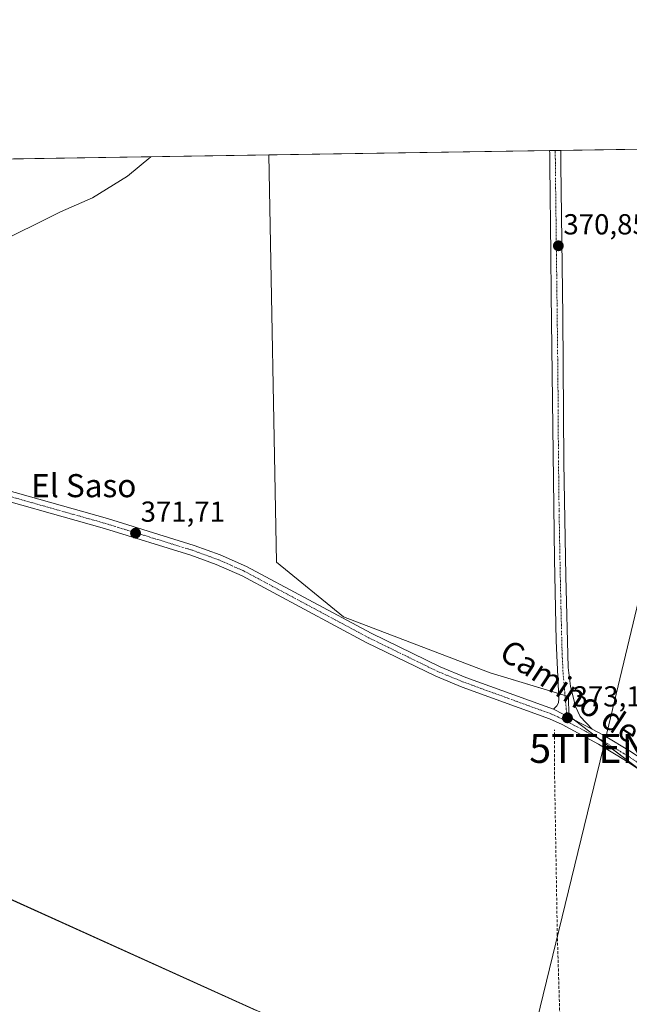
# Model space of a CAD drawing. Units: metres. Extents: x 608719 to 612222, y 4645993 to 4648359.
# Drawn here: x 609096 to 609307, y 4648019 to 4648359 of the extents above; entities that cross this region are included whole.
import ezdxf
from ezdxf.enums import TextEntityAlignment as Align

# ---------------------------------------------------------------- set-up
doc = ezdxf.new("R2010")
doc.units = ezdxf.units.M
doc.header["$MEASUREMENT"] = 0
doc.linetypes.add('TRAZO_Y_PUNTO', pattern=[1, 0.5, -0.25, 0, -0.25])
doc.linetypes.add('TRAZOSX2', pattern=[1.5, 1, -0.5])
doc.layers.get('0').update_dxf_attribs({"lineweight": 5})
for name, color, linetype, lineweight in [('Carátula', 7, 'Continuous', 5), ('Comarca CxS', 133, 'Continuous', 0), ('Comunidad Autónoma CxS', 142, 'Continuous', 0), ('Corriente artificial lineal', 5, 'TRAZOSX2', 13), ('Cultivos herbáceos CxS', 92, 'Continuous', 0), ('Cultivos leñosos', 92, 'Continuous', 0), ('Cultivos leñosos CxS', 92, 'Continuous', 0), ('Curva de nivel normal', 36, 'Continuous', 0), ('Municipio', 9, 'Continuous', 13), ('Municipio CxS', 142, 'Continuous', 0), ('Pista no pavimentada', 254, 'Continuous', 13), ('Pista no pavimentada Cxs', 254, 'Continuous', 0), ('Pista pavimentada eje', 135, 'TRAZO_Y_PUNTO', 0), ('Provincia CxS', 1, 'Continuous', 0), ('Punto de cota en terreno', 7, 'Continuous', 0), ('Rótulo de punto de cota en terreno', 19, 'Continuous', 0), ('Tendido', 6, 'Continuous', 0), ('Texto cartográfico', 19, 'Continuous', 0), ('Torre de tendido puntual', 7, 'Continuous', 0)]:
    doc.layers.add(name, color=color, linetype=linetype, lineweight=lineweight)
doc.styles.add('Arial', font='arial.ttf', dxfattribs={"height": 0.2})

# ---------------------------------------------------------------- blocks, each defined once
blk = doc.blocks.new('*U167')
at = {"layer": 'Cultivos herbáceos CxS', "color": 92, "linetype": 'Continuous', "lineweight": 0}
blk.add_polyline3d([(609314.13, 4648097.16, 373.07), (609285.98, 4648118.6, 373.07), (609285.9, 4648125.23, 372.72), (609258.83, 4648133.47, 372.32), (609208.03, 4648152.83, 372.38), (609184.9, 4648171.75, 371.83), (609182.22, 4648312.67, 370.24), (609327.5, 4648314.94, 369.41)], dxfattribs=at)
blk = doc.blocks.new('*U178')
at = {"layer": 'Curva de nivel normal', "color": 36, "linetype": 'Continuous', "lineweight": 0}
blk.add_polyline3d([(609090.91, 4648283.44, 370), (609100.98, 4648288.43, 370), (609110.18, 4648293.03, 370), (609121.3, 4648297.89, 370), (609133.43, 4648305.3, 370), (609141.42, 4648312.04, 370)], dxfattribs=at)
blk = doc.blocks.new('5PATER')
at = {"layer": 'Carátula', "linetype": 'Continuous', "lineweight": 5}
h = blk.add_hatch(color=250, dxfattribs=at)
edge = h.paths.add_edge_path()
edge.add_ellipse((0, 0.01), major_axis=(-1.33, -1.34), ratio=0.999422, start_angle=0, end_angle=360)
blk = doc.blocks.new('5TTEND')
blk.add_text('5TTEND', height=10).set_placement((0, 0), align=Align.MIDDLE_CENTER)

msp = doc.modelspace()

# ---------------------------------------------------------------- linework, layer by layer
at = {"layer": 'Comarca CxS', "color": 133, "linetype": 'Continuous', "lineweight": 0}
msp.add_polyline3d([(608768.45, 4645992.59, 410.87), (608733.12, 4648305.67, 371.95), (611091.08, 4648342.43, 378.79)], dxfattribs=at)
at = {"layer": 'Comunidad Autónoma CxS', "color": 142, "linetype": 'Continuous', "lineweight": 0}
msp.add_polyline3d([(608768.45, 4645992.59, 410.87), (608733.12, 4648305.67, 371.95), (611823.66, 4648353.85, 372.67)], dxfattribs=at)
at = {"layer": 'Corriente artificial lineal', "color": 5, "linetype": 'TRAZOSX2', "lineweight": 13}
msp.add_polyline3d([(609287.8, 4647801.62, 375.96), (609287.74, 4647803.07, 375.91), (609286.15, 4647843.84, 375.28), (609283.21, 4647951.59, 374.67), (609283.03, 4647966.71, 374.48), (609283.66, 4647980.11, 374.29), (609283.5, 4647994.11, 374.05), (609282.01, 4648042.64, 373.39), (609281.08, 4648096.84, 372.98), (609281, 4648113.78, 372.86)], dxfattribs=at)
at = {"layer": 'Cultivos herbáceos CxS', "color": 92, "linetype": 'Continuous', "lineweight": 0}
for points in [[(609182.22, 4648312.67, 370.24), (609279.35, 4648314.19, 370.27), (609281.29, 4648314.22, 370.32), (609283.21, 4648314.25, 370.54), (609327.5, 4648314.94, 369.41)], [(609182.22, 4648312.67, 370.24), (609184.9, 4648171.75, 371.83), (609208.03, 4648152.83, 372.38), (609258.83, 4648133.47, 372.32), (609282.47, 4648126.28, 372.54), (609284.66, 4648125.61, 372.65), (609285.9, 4648125.23, 372.72), (609285.98, 4648118.6, 373.07), (609287.83, 4648117.19, 373), (609296.23, 4648110.79, 372.92), (609311.34, 4648099.28, 373.03), (609314.13, 4648097.16, 373.07)], [(609077.79, 4648002, 373.5), (609091.02, 4648056.16, 373.07), (609091.52, 4648055.81, 373.1), (609186.79, 4648012.71, 373.64)], [(609186.79, 4648012.71, 373.64), (609091.52, 4648055.81, 373.1), (609091.02, 4648056.16, 373.07)]]:
    msp.add_polyline3d(points, dxfattribs=at)
at = {"layer": 'Cultivos leñosos', "color": 92, "linetype": 'Continuous', "lineweight": 0}
for points in [[(609040.8, 4648310.47, 367.67), (609042.4, 4648310.49, 367.76), (609182.22, 4648312.67, 370.24)], [(609182.22, 4648312.67, 370.24), (609184.9, 4648171.75, 371.83), (609208.03, 4648152.83, 372.38), (609258.83, 4648133.47, 372.32), (609282.47, 4648126.28, 372.54), (609284.66, 4648125.61, 372.65), (609285.9, 4648125.23, 372.72), (609285.98, 4648118.6, 373.07), (609287.83, 4648117.19, 373), (609296.23, 4648110.79, 372.92), (609311.34, 4648099.28, 373.03), (609314.13, 4648097.16, 373.07)], [(609186.79, 4648012.71, 373.64), (609091.52, 4648055.81, 373.1), (609091.02, 4648056.16, 373.07)]]:
    msp.add_polyline3d(points, dxfattribs=at)
at = {"layer": 'Cultivos leñosos CxS', "color": 92, "linetype": 'Continuous', "lineweight": 0}
for points in [[(609040.8, 4648310.47, 367.67), (609182.22, 4648312.67, 370.24), (609184.9, 4648171.75, 371.83), (609208.03, 4648152.83, 372.38), (609258.83, 4648133.47, 372.32), (609285.9, 4648125.23, 372.72), (609285.98, 4648118.6, 373.07), (609314.13, 4648097.16, 373.07)], [(609186.79, 4648012.71, 373.64), (609091.52, 4648055.81, 373.1)]]:
    msp.add_polyline3d(points, dxfattribs=at)
at = {"layer": 'Municipio', "color": 9, "linetype": 'Continuous', "lineweight": 13}
msp.add_polyline3d([(609091.42, 4648055.75, 373.1), (609177.93, 4648016.61, 373.58)], dxfattribs=at)
msp.add_polyline3d([(609091.42, 4648055.75, 373.1), (609177.93, 4648016.61, 373.58)], dxfattribs=at)
at = {"layer": 'Municipio CxS', "color": 142, "linetype": 'Continuous', "lineweight": 0}
for points in [[(608733.12, 4648305.67, 371.95), (610315.62, 4648330.34, 368.33)], [(609091.42, 4648055.75, 373.1), (609177.93, 4648016.61, 373.58)], [(609177.93, 4648016.61, 373.58), (609091.42, 4648055.75, 373.1)]]:
    msp.add_polyline3d(points, dxfattribs=at)
at = {"layer": 'Pista no pavimentada', "color": 254, "linetype": 'Continuous', "lineweight": 13}
for points in [[(609279.35, 4648314.19, 370.27), (609283.21, 4648314.25, 370.54)], [(609283.21, 4648314.25, 370.54), (609283.25, 4648309.24, 370.59), (609283.91, 4648256.93, 371.1), (609284.26, 4648206.23, 371.56), (609284.96, 4648166.97, 372.01), (609285.76, 4648135.35, 372.48), (609286.58, 4648128.8, 372.64), (609288.34, 4648121.8, 372.75), (609289.9, 4648118.32, 372.81), (609294.08, 4648113.99, 372.84)], [(609280.67, 4648120.85, 372.83), (609281.84, 4648122.08, 372.7), (609282.43, 4648123.14, 372.61), (609282.55, 4648124.53, 372.57), (609282.31, 4648129.57, 372.49), (609281.58, 4648144.52, 372.34), (609280.98, 4648172.8, 372.02), (609279.93, 4648264.44, 370.97), (609279.77, 4648278.21, 370.76), (609279.39, 4648309.18, 370.33), (609279.38, 4648313.28, 370.28), (609279.35, 4648314.19, 370.27)], [(609315.7, 4648096.4, 373.06), (609305.6, 4648103.08, 373), (609296.23, 4648108.76, 373.05), (609283.64, 4648115.6, 373.01), (609279.32, 4648117.54, 373.02), (609249.1, 4648128.55, 372.77), (609239.99, 4648132.27, 372.75), (609215.96, 4648144.01, 372.61), (609173, 4648167.02, 372.1), (609164.1, 4648170.99, 372.05), (609155.29, 4648174.17, 371.92), (609125.43, 4648183.39, 371.6), (609077.96, 4648196.84, 371.23), (609064.31, 4648200.61, 371.01), (609054.76, 4648202.13, 370.91), (609043.87, 4648203.05, 370.44), (609041.47, 4648203.25, 370.3), (609033.55, 4648204.59, 369.95), (609020.64, 4648206.45, 369.76), (609007.05, 4648208.39, 369.95)], [(609078.92, 4648200.28, 371.09), (609126.45, 4648186.82, 371.26), (609156.43, 4648177.55, 371.83), (609165.43, 4648174.3, 371.95), (609174.57, 4648170.23, 371.94), (609217.59, 4648147.19, 372.49), (609241.45, 4648135.53, 372.56), (609250.38, 4648131.88, 372.56), (609280.67, 4648120.85, 372.83)], [(609280.67, 4648120.85, 372.83), (609294.08, 4648113.99, 372.84)], [(609280.67, 4648120.85, 372.83), (609294.08, 4648113.99, 372.84)], [(609294.08, 4648113.99, 372.84), (609298.01, 4648111.85, 372.77), (609307.51, 4648106.09, 372.72), (609317.73, 4648099.34, 372.97), (609332.58, 4648088.7, 372.94), (609344.43, 4648079.51, 372.93), (609353.58, 4648071.74, 372.94), (609371.72, 4648056.34, 372.76), (609384.98, 4648045.48, 372.55), (609428.67, 4648011.95, 372.72), (609440.56, 4648003.2, 372.62), (609445.37, 4647998.64, 372.77), (609449.56, 4647994.02, 372.76), (609453.88, 4647987.62, 372.7), (609460.22, 4647976.31, 372.74), (609464.95, 4647969.55, 372.71), (609468.19, 4647965.75, 372.75), (609473.42, 4647960.94, 372.79), (609479.31, 4647956.31, 372.87), (609483.3, 4647953.43, 372.78), (609488.71, 4647950.1, 372.76), (609493.62, 4647948.36, 372.75), (609503.85, 4647944.72, 372.55), (609507.98, 4647942.3, 372.51)]]:
    msp.add_polyline3d(points, dxfattribs=at)
at = {"layer": 'Pista no pavimentada Cxs', "color": 254, "linetype": 'Continuous', "lineweight": 0}
msp.add_polyline3d([(609294.08, 4648113.99, 372.84), (609280.67, 4648120.85, 372.83), (609281.84, 4648122.08, 372.7), (609282.43, 4648123.14, 372.61), (609282.55, 4648124.53, 372.57), (609282.31, 4648129.57, 372.49), (609281.58, 4648144.52, 372.34), (609280.98, 4648172.8, 372.02), (609279.93, 4648264.44, 370.97), (609279.77, 4648278.21, 370.76), (609279.39, 4648309.18, 370.33), (609279.38, 4648313.28, 370.28), (609279.35, 4648314.19, 370.27), (609283.21, 4648314.25, 370.54), (609283.25, 4648309.24, 370.59), (609283.91, 4648256.93, 371.1), (609284.26, 4648206.23, 371.56), (609284.96, 4648166.97, 372.01), (609285.76, 4648135.35, 372.48), (609286.58, 4648128.8, 372.64), (609288.34, 4648121.8, 372.75), (609289.9, 4648118.32, 372.81), (609294.08, 4648113.99, 372.84)], close=True, dxfattribs=at)
for points in [[(609078.92, 4648200.28, 371.09), (609126.45, 4648186.82, 371.26), (609156.43, 4648177.55, 371.83), (609165.43, 4648174.3, 371.95), (609174.57, 4648170.23, 371.94), (609217.59, 4648147.19, 372.49), (609241.45, 4648135.53, 372.56), (609250.38, 4648131.88, 372.56), (609280.67, 4648120.85, 372.83), (609294.08, 4648113.99, 372.84), (609298.01, 4648111.85, 372.77), (609307.51, 4648106.09, 372.72)], [(609315.7, 4648096.4, 373.06), (609305.6, 4648103.08, 373), (609296.23, 4648108.76, 373.05), (609283.64, 4648115.6, 373.01), (609279.32, 4648117.54, 373.02), (609249.1, 4648128.55, 372.77), (609239.99, 4648132.27, 372.75), (609215.96, 4648144.01, 372.61), (609173, 4648167.02, 372.1), (609164.1, 4648170.99, 372.05), (609155.29, 4648174.17, 371.92), (609125.43, 4648183.39, 371.6), (609077.96, 4648196.84, 371.23)]]:
    msp.add_polyline3d(points, dxfattribs=at)
at = {"layer": 'Pista pavimentada eje', "color": 135, "linetype": 'TRAZO_Y_PUNTO', "lineweight": 0}
for points in [[(609281.29, 4648314.22, 370.32), (609281.3, 4648313.77, 370.32), (609281.32, 4648311.26, 370.35), (609281.32, 4648309.21, 370.38), (609281.52, 4648293.73, 370.6), (609281.71, 4648278.25, 370.84), (609281.79, 4648271.36, 370.96), (609281.92, 4648260.69, 371.07), (609282.22, 4648234.54, 371.32), (609282.39, 4648209.19, 371.6), (609282.62, 4648189.52, 371.82), (609282.97, 4648169.89, 372), (609283.27, 4648155.75, 372.21), (609283.67, 4648139.94, 372.38), (609284.04, 4648132.46, 372.5), (609284.45, 4648129.19, 372.57), (609284.57, 4648126.67, 372.63), (609285.49, 4648116.52, 373.07)], [(609285.49, 4648116.52, 373.07), (609282.16, 4648118.23, 373.09), (609280, 4648119.2, 373), (609264.85, 4648124.71, 372.8), (609249.74, 4648130.22, 372.67), (609240.72, 4648133.9, 372.71), (609216.78, 4648145.6, 372.57), (609173.79, 4648168.63, 372.09), (609169.34, 4648170.61, 371.98), (609164.77, 4648172.65, 372.04), (609155.86, 4648175.86, 371.88), (609140.87, 4648180.5, 371.59), (609125.94, 4648185.11, 371.45), (609102.18, 4648191.84, 371.41), (609078.44, 4648198.56, 371.27)], [(609285.49, 4648116.52, 373.07), (609288.86, 4648114.8, 373.02), (609295.16, 4648111.38, 372.9), (609297.12, 4648110.31, 372.93), (609306.56, 4648104.59, 372.89), (609311.61, 4648101.25, 372.95)]]:
    msp.add_polyline3d(points, dxfattribs=at)
at = {"layer": 'Provincia CxS', "color": 1, "linetype": 'Continuous', "lineweight": 0}
msp.add_polyline3d([(608768.45, 4645992.59, 410.87), (608733.12, 4648305.67, 371.95), (612185.14, 4648359.49, 364.71)], dxfattribs=at)
at = {"layer": 'Tendido', "color": 6, "linetype": 'Continuous', "lineweight": 0}
msp.add_polyline3d([(608768.12, 4646014.46, 412.11), (608800.46, 4646044.88, 413.13), (608835.6, 4646191.57, 403.18), (608870.32, 4646335.47, 401.12), (608914.93, 4646521.04, 397.25), (608953.23, 4646679.12, 392.68), (608986.46, 4646817.23, 389.69), (609022.26, 4646966.4, 387.36), (609061.06, 4647127.72, 385.06), (609093.22, 4647261.26, 382.66), (609134.24, 4647431.49, 380.35), (609180.47, 4647623.36, 378.47), (609227.89, 4647819.12, 376.23), (609250.91, 4647914.57, 374.78), (609297.89, 4648107.3, 373.03), (609346.25, 4648309.68, 368.55), (609347.6, 4648315.25, 367.79)], dxfattribs=at)

# ---------------------------------------------------------------- block references
at = {"layer": 'Cultivos herbáceos CxS', "color": 92, "linetype": 'Continuous', "lineweight": 0}
msp.add_blockref('*U167', (0, 0), dxfattribs=at)
at = {"layer": 'Curva de nivel normal', "color": 36, "linetype": 'Continuous', "lineweight": 0}
msp.add_blockref('*U178', (0, 0), dxfattribs=at)
at = {"layer": 'Punto de cota en terreno', "linetype": 'Continuous', "lineweight": 0}
for p in [(609282.36, 4648281.24, 370.85), (609136.18, 4648181.8, 371.71), (609285.52, 4648117.87, 373.14)]:
    msp.add_blockref('5PATER', p, dxfattribs=at)
at = {"layer": 'Torre de tendido puntual', "linetype": 'Continuous', "lineweight": 0}
msp.add_blockref('5TTEND', (609297.89, 4648107.3, 372.89), dxfattribs=at)

# ---------------------------------------------------------------- texts
at = {"layer": 'Rótulo de punto de cota en terreno', "color": 19, "linetype": 'Continuous', "lineweight": 0, "style": 'Arial'}
for s, p in [('370,85', (609284.12, 4648283)), ('371,71', (609137.94, 4648183.56)), ('373,14', (609287.28, 4648119.63))]:
    msp.add_text(s, height=7, dxfattribs=at).set_placement(p, align=Align.BOTTOM_LEFT)
at = {"layer": 'Texto cartográfico', "color": 19, "linetype": 'Continuous', "lineweight": 0, "style": 'Arial'}
msp.add_text('El Saso', height=8, dxfattribs=at).set_placement((609118.31, 4648198.24), align=Align.MIDDLE_CENTER)
msp.add_text('Camino de los LLanos', height=8, rotation=-33.4692, dxfattribs=at).set_placement((609309.82, 4648111.64), align=Align.MIDDLE_CENTER)

doc.saveas('drawing.dxf')
